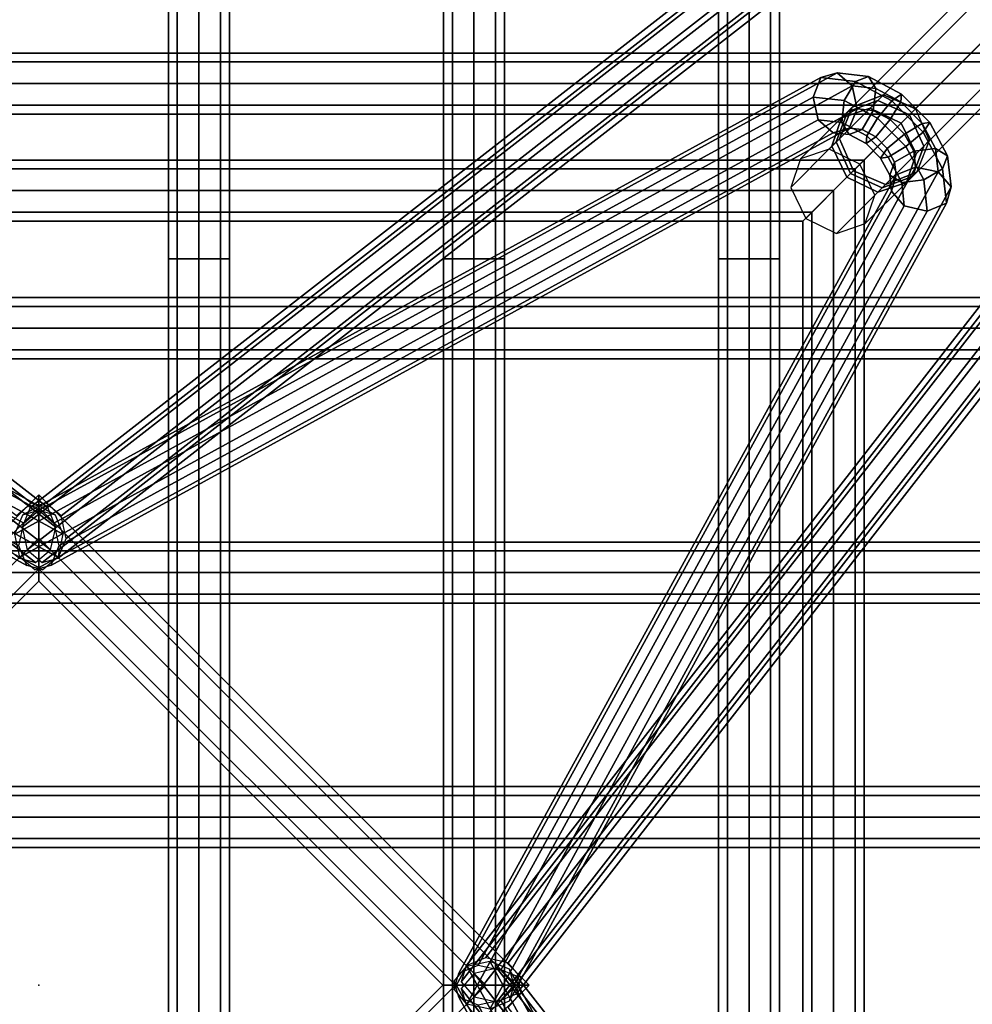
# Model space of a CAD drawing. Units: metres. Extents: x -89 to 91, y -1023 to 13.
# Drawn here: x -32 to -32, y -977 to -977 of the extents above; entities that cross this region are included whole.
import ezdxf

# ---------------------------------------------------------------- set-up
doc = ezdxf.new("R2010")
doc.units = ezdxf.units.M
doc.header["$LTSCALE"] = 0.0125
for name, color, linetype in [('DIM', 7, 'Continuous'), ('SEAT', 5, 'Continuous'), ('SEAT-BASE', 5, 'Continuous')]:
    doc.layers.add(name, color=color, linetype=linetype)
doc.styles.add('SIMW-C', font='wgsimpl.shx', dxfattribs={"width": 0.7})
doc.dimstyles.new('Copy of CADWDOT', dxfattribs={"dimscale": 0.05, "dimtxt": 2.5, "dimasz": 4.5, "dimexe": 2, "dimexo": 0, "dimgap": 0.09, "dimtad": 0, "dimrnd": 0.001, "dimzin": 0, "dimdsep": 46, "dimtxsty": 'SIMW-C', "dimcen": 0.09, "dimdle": 0.05, "dimse1": 1, "dimse2": 1, "dimaunit": 2, "dimadec": 3, "dimazin": 0, "dimtfac": 1, "dimtmove": 0, "dimatfit": 3, "dimfxl": 0, "dimtvp": 0.9999, "dimtolj": 1, "dimtzin": 0, "dimarcsym": 0})

# ---------------------------------------------------------------- blocks, each defined once
blk = doc.blocks.new('*D130')
at = {"layer": 'Defpoints', "color": 0}
for p in [(-30.55494, -974.11705), (-43.45494, -974.47292), (-30.55494, -978.08703)]:
    blk.add_point(p, dxfattribs=at)
at = {"layer": 'DIM', "color": 0, "lineweight": -2}
blk.add_line((-43.22994, -978.08703), (-30.77994, -978.08703), dxfattribs=at)
at = {"layer": 'DIM', "color": 0}
for points in [[(-43.22994, -978.04953), (-43.22994, -978.12453), (-43.45494, -978.08703)], [(-30.77994, -978.04953), (-30.77994, -978.12453), (-30.55494, -978.08703)]]:
    blk.add_solid(points, dxfattribs=at)
at = {"layer": 'DIM', "color": 0, "insert": (-37.00494, -977.96204), "char_height": 0.125, "attachment_point": 5, "style": 'SIMW-C'}
blk.add_mtext('\\A1;12.90', dxfattribs=at)

msp = doc.modelspace()

# ---------------------------------------------------------------- linework, layer by layer
at = {"layer": 'SEAT', "color": 63}
msp.add_point((-31.86382, -977.11819, -0.00346), dxfattribs=at)
for points in [[(-31.84794, -977.02907, 0.53279), (-31.84684, -977.02907, 0.53014), (-31.84684, -976.90893, 0.52834), (-31.84794, -976.90907, 0.53099)], [(-31.84684, -977.02907, 0.53544), (-31.84794, -977.02907, 0.53279), (-31.84794, -976.90907, 0.53099), (-31.84684, -976.90921, 0.53364)], [(-31.84684, -977.02907, 0.53014), (-31.84419, -977.02907, 0.52904), (-31.84419, -976.90887, 0.52724), (-31.84684, -976.90893, 0.52834)], [(-31.84419, -977.02907, 0.53654), (-31.84684, -977.02907, 0.53544), (-31.84684, -976.90921, 0.53364), (-31.84419, -976.90927, 0.53473)], [(-31.84419, -977.02907, 0.52904), (-31.84154, -977.02907, 0.53014), (-31.84154, -976.90893, 0.52834), (-31.84419, -976.90887, 0.52724)], [(-31.84154, -977.02907, 0.53544), (-31.84419, -977.02907, 0.53654), (-31.84419, -976.90927, 0.53473), (-31.84154, -976.90921, 0.53364)], [(-31.84154, -977.02907, 0.53014), (-31.84044, -977.02907, 0.53279), (-31.84044, -976.90907, 0.53099), (-31.84154, -976.90893, 0.52834)], [(-31.84044, -977.02907, 0.53279), (-31.84154, -977.02907, 0.53544), (-31.84154, -976.90921, 0.53364), (-31.84044, -976.90907, 0.53099)], [(-31.81419, -977.02907, 0.53279), (-31.81309, -977.02907, 0.53014), (-31.81309, -976.90893, 0.52834), (-31.81419, -976.90907, 0.53099)], [(-31.81309, -977.02907, 0.53544), (-31.81419, -977.02907, 0.53279), (-31.81419, -976.90907, 0.53099), (-31.81309, -976.90921, 0.53364)], [(-31.81309, -977.02907, 0.53014), (-31.81044, -977.02907, 0.52904), (-31.81044, -976.90887, 0.52724), (-31.81309, -976.90893, 0.52834)], [(-31.81044, -977.02907, 0.53654), (-31.81309, -977.02907, 0.53544), (-31.81309, -976.90921, 0.53364), (-31.81044, -976.90927, 0.53473)], [(-31.81044, -977.02907, 0.52904), (-31.80779, -977.02907, 0.53014), (-31.80779, -976.90893, 0.52834), (-31.81044, -976.90887, 0.52724)], [(-31.80779, -977.02907, 0.53544), (-31.81044, -977.02907, 0.53654), (-31.81044, -976.90927, 0.53473), (-31.80779, -976.90921, 0.53364)], [(-31.80779, -977.02907, 0.53014), (-31.80669, -977.02907, 0.53279), (-31.80669, -976.90907, 0.53099), (-31.80779, -976.90893, 0.52834)], [(-31.80669, -977.02907, 0.53279), (-31.80779, -977.02907, 0.53544), (-31.80779, -976.90921, 0.53364), (-31.80669, -976.90907, 0.53099)], [(-31.78044, -977.02907, 0.53279), (-31.77934, -977.02907, 0.53014), (-31.77934, -976.90893, 0.52834), (-31.78044, -976.90907, 0.53099)], [(-31.77934, -977.02907, 0.53544), (-31.78044, -977.02907, 0.53279), (-31.78044, -976.90907, 0.53099), (-31.77934, -976.90921, 0.53364)], [(-31.77934, -977.02907, 0.53014), (-31.77669, -977.02907, 0.52904), (-31.77669, -976.90887, 0.52724), (-31.77934, -976.90893, 0.52834)], [(-31.77669, -977.02907, 0.53654), (-31.77934, -977.02907, 0.53544), (-31.77934, -976.90921, 0.53364), (-31.77669, -976.90927, 0.53473)], [(-31.77669, -977.02907, 0.52904), (-31.77404, -977.02907, 0.53014), (-31.77404, -976.90893, 0.52834), (-31.77669, -976.90887, 0.52724)], [(-31.77404, -977.02907, 0.53544), (-31.77669, -977.02907, 0.53654), (-31.77669, -976.90927, 0.53473), (-31.77404, -976.90921, 0.53364)], [(-31.77404, -977.02907, 0.53014), (-31.77294, -977.02907, 0.53279), (-31.77294, -976.90907, 0.53099), (-31.77404, -976.90893, 0.52834)], [(-31.77294, -977.02907, 0.53279), (-31.77404, -977.02907, 0.53544), (-31.77404, -976.90921, 0.53364), (-31.77294, -976.90907, 0.53099)], [(-31.69132, -977.00382, 0.54029), (-32.03632, -977.00382, 0.54029), (-32.03632, -977.00491, 0.53764), (-31.69132, -977.00491, 0.53764)], [(-31.69132, -977.00491, 0.54294), (-32.03632, -977.00491, 0.54294), (-32.03632, -977.00382, 0.54029), (-31.69132, -977.00382, 0.54029)], [(-31.69132, -977.00491, 0.53764), (-32.03632, -977.00491, 0.53764), (-32.03632, -977.00757, 0.53654), (-31.69132, -977.00757, 0.53654)], [(-31.69132, -977.00757, 0.54404), (-32.03632, -977.00757, 0.54404), (-32.03632, -977.00491, 0.54294), (-31.69132, -977.00491, 0.54294)], [(-31.69132, -977.00757, 0.53654), (-32.03632, -977.00757, 0.53654), (-32.03632, -977.01022, 0.53764), (-31.69132, -977.01022, 0.53764)], [(-31.69132, -977.01022, 0.54294), (-32.03632, -977.01022, 0.54294), (-32.03632, -977.00757, 0.54404), (-31.69132, -977.00757, 0.54404)], [(-31.69132, -977.01022, 0.53764), (-32.03632, -977.01022, 0.53764), (-32.03632, -977.01132, 0.54029), (-31.69132, -977.01132, 0.54029)], [(-31.69132, -977.01132, 0.54029), (-32.03632, -977.01132, 0.54029), (-32.03632, -977.01022, 0.54294), (-31.69132, -977.01022, 0.54294)], [(-31.84684, -977.14907, 0.53544), (-31.84794, -977.14907, 0.53279), (-31.84794, -977.02907, 0.53279), (-31.84684, -977.02907, 0.53544)], [(-31.84794, -977.14907, 0.53279), (-31.84684, -977.14907, 0.53014), (-31.84684, -977.02907, 0.53014), (-31.84794, -977.02907, 0.53279)], [(-31.84419, -977.14907, 0.53654), (-31.84684, -977.14907, 0.53544), (-31.84684, -977.02907, 0.53544), (-31.84419, -977.02907, 0.53654)], [(-31.84684, -977.14907, 0.53014), (-31.84419, -977.14907, 0.52904), (-31.84419, -977.02907, 0.52904), (-31.84684, -977.02907, 0.53014)], [(-31.84154, -977.14907, 0.53544), (-31.84419, -977.14907, 0.53654), (-31.84419, -977.02907, 0.53654), (-31.84154, -977.02907, 0.53544)], [(-31.84419, -977.14907, 0.52904), (-31.84154, -977.14907, 0.53014), (-31.84154, -977.02907, 0.53014), (-31.84419, -977.02907, 0.52904)], [(-31.84044, -977.14907, 0.53279), (-31.84154, -977.14907, 0.53544), (-31.84154, -977.02907, 0.53544), (-31.84044, -977.02907, 0.53279)], [(-31.84154, -977.14907, 0.53014), (-31.84044, -977.14907, 0.53279), (-31.84044, -977.02907, 0.53279), (-31.84154, -977.02907, 0.53014)], [(-31.81309, -977.14907, 0.53544), (-31.81419, -977.14907, 0.53279), (-31.81419, -977.02907, 0.53279), (-31.81309, -977.02907, 0.53544)], [(-31.81419, -977.14907, 0.53279), (-31.81309, -977.14907, 0.53014), (-31.81309, -977.02907, 0.53014), (-31.81419, -977.02907, 0.53279)], [(-31.81044, -977.14907, 0.53654), (-31.81309, -977.14907, 0.53544), (-31.81309, -977.02907, 0.53544), (-31.81044, -977.02907, 0.53654)], [(-31.81309, -977.14907, 0.53014), (-31.81044, -977.14907, 0.52904), (-31.81044, -977.02907, 0.52904), (-31.81309, -977.02907, 0.53014)], [(-31.80779, -977.14907, 0.53544), (-31.81044, -977.14907, 0.53654), (-31.81044, -977.02907, 0.53654), (-31.80779, -977.02907, 0.53544)], [(-31.81044, -977.14907, 0.52904), (-31.80779, -977.14907, 0.53014), (-31.80779, -977.02907, 0.53014), (-31.81044, -977.02907, 0.52904)], [(-31.80669, -977.14907, 0.53279), (-31.80779, -977.14907, 0.53544), (-31.80779, -977.02907, 0.53544), (-31.80669, -977.02907, 0.53279)], [(-31.80779, -977.14907, 0.53014), (-31.80669, -977.14907, 0.53279), (-31.80669, -977.02907, 0.53279), (-31.80779, -977.02907, 0.53014)], [(-31.77934, -977.14907, 0.53544), (-31.78044, -977.14907, 0.53279), (-31.78044, -977.02907, 0.53279), (-31.77934, -977.02907, 0.53544)], [(-31.78044, -977.14907, 0.53279), (-31.77934, -977.14907, 0.53014), (-31.77934, -977.02907, 0.53014), (-31.78044, -977.02907, 0.53279)], [(-31.77669, -977.14907, 0.53654), (-31.77934, -977.14907, 0.53544), (-31.77934, -977.02907, 0.53544), (-31.77669, -977.02907, 0.53654)], [(-31.77934, -977.14907, 0.53014), (-31.77669, -977.14907, 0.52904), (-31.77669, -977.02907, 0.52904), (-31.77934, -977.02907, 0.53014)], [(-31.77404, -977.14907, 0.53544), (-31.77669, -977.14907, 0.53654), (-31.77669, -977.02907, 0.53654), (-31.77404, -977.02907, 0.53544)], [(-31.77669, -977.14907, 0.52904), (-31.77404, -977.14907, 0.53014), (-31.77404, -977.02907, 0.53014), (-31.77669, -977.02907, 0.52904)], [(-31.77294, -977.14907, 0.53279), (-31.77404, -977.14907, 0.53544), (-31.77404, -977.02907, 0.53544), (-31.77294, -977.02907, 0.53279)], [(-31.77404, -977.14907, 0.53014), (-31.77294, -977.14907, 0.53279), (-31.77294, -977.02907, 0.53279), (-31.77404, -977.02907, 0.53014)], [(-31.69132, -977.03382, 0.54029), (-32.03632, -977.03382, 0.54029), (-32.03632, -977.03491, 0.53764), (-31.69132, -977.03491, 0.53764)], [(-31.69132, -977.03491, 0.54294), (-32.03632, -977.03491, 0.54294), (-32.03632, -977.03382, 0.54029), (-31.69132, -977.03382, 0.54029)], [(-31.69132, -977.03491, 0.53764), (-32.03632, -977.03491, 0.53764), (-32.03632, -977.03757, 0.53654), (-31.69132, -977.03757, 0.53654)], [(-31.69132, -977.03757, 0.54404), (-32.03632, -977.03757, 0.54404), (-32.03632, -977.03491, 0.54294), (-31.69132, -977.03491, 0.54294)], [(-31.69132, -977.03757, 0.53654), (-32.03632, -977.03757, 0.53654), (-32.03632, -977.04022, 0.53764), (-31.69132, -977.04022, 0.53764)], [(-31.69132, -977.04022, 0.54294), (-32.03632, -977.04022, 0.54294), (-32.03632, -977.03757, 0.54404), (-31.69132, -977.03757, 0.54404)], [(-31.69132, -977.04022, 0.53764), (-32.03632, -977.04022, 0.53764), (-32.03632, -977.04132, 0.54029), (-31.69132, -977.04132, 0.54029)], [(-31.69132, -977.04132, 0.54029), (-32.03632, -977.04132, 0.54029), (-32.03632, -977.04022, 0.54294), (-31.69132, -977.04022, 0.54294)], [(-31.69132, -977.06382, 0.54029), (-32.03632, -977.06382, 0.54029), (-32.03632, -977.06491, 0.53764), (-31.69132, -977.06491, 0.53764)], [(-31.69132, -977.06491, 0.54294), (-32.03632, -977.06491, 0.54294), (-32.03632, -977.06382, 0.54029), (-31.69132, -977.06382, 0.54029)], [(-31.69132, -977.06491, 0.53764), (-32.03632, -977.06491, 0.53764), (-32.03632, -977.06757, 0.53654), (-31.69132, -977.06757, 0.53654)], [(-31.69132, -977.06757, 0.54404), (-32.03632, -977.06757, 0.54404), (-32.03632, -977.06491, 0.54294), (-31.69132, -977.06491, 0.54294)], [(-31.69132, -977.06757, 0.53654), (-32.03632, -977.06757, 0.53654), (-32.03632, -977.07022, 0.53764), (-31.69132, -977.07022, 0.53764)], [(-31.69132, -977.07022, 0.54294), (-32.03632, -977.07022, 0.54294), (-32.03632, -977.06757, 0.54404), (-31.69132, -977.06757, 0.54404)], [(-31.69132, -977.07022, 0.53764), (-32.03632, -977.07022, 0.53764), (-32.03632, -977.07132, 0.54029), (-31.69132, -977.07132, 0.54029)], [(-31.69132, -977.07132, 0.54029), (-32.03632, -977.07132, 0.54029), (-32.03632, -977.07022, 0.54294), (-31.69132, -977.07022, 0.54294)], [(-31.69132, -977.09382, 0.54029), (-32.03632, -977.09382, 0.54029), (-32.03632, -977.09491, 0.53764), (-31.69132, -977.09491, 0.53764)], [(-31.69132, -977.09491, 0.54294), (-32.03632, -977.09491, 0.54294), (-32.03632, -977.09382, 0.54029), (-31.69132, -977.09382, 0.54029)], [(-31.69132, -977.09491, 0.53764), (-32.03632, -977.09491, 0.53764), (-32.03632, -977.09757, 0.53654), (-31.69132, -977.09757, 0.53654)], [(-31.69132, -977.09757, 0.54404), (-32.03632, -977.09757, 0.54404), (-32.03632, -977.09491, 0.54294), (-31.69132, -977.09491, 0.54294)], [(-31.69132, -977.09757, 0.53654), (-32.03632, -977.09757, 0.53654), (-32.03632, -977.10022, 0.53764), (-31.69132, -977.10022, 0.53764)], [(-31.69132, -977.10022, 0.54294), (-32.03632, -977.10022, 0.54294), (-32.03632, -977.09757, 0.54404), (-31.69132, -977.09757, 0.54404)], [(-31.69132, -977.10022, 0.53764), (-32.03632, -977.10022, 0.53764), (-32.03632, -977.10132, 0.54029), (-31.69132, -977.10132, 0.54029)], [(-31.69132, -977.10132, 0.54029), (-32.03632, -977.10132, 0.54029), (-32.03632, -977.10022, 0.54294), (-31.69132, -977.10022, 0.54294)]]:
    msp.add_3dface(points, dxfattribs=at)
at = {"layer": 'SEAT-BASE', "color": 63, "extrusion": (0.707107, 0.707107, -1.83691e-16)}
msp.add_line((-31.86382, -977.06334, 0.36779), (-31.80897, -977.11819, 0.36779), dxfattribs=at)
at = {"layer": 'SEAT-BASE', "color": 63}
for points in [[(-31.64216, -976.88858, 0.03611), (-31.6383, -976.88704, 0.03723), (-31.76019, -977.00893, 0.51568), (-31.76405, -977.01047, 0.51456)], [(-31.6383, -976.88704, 0.03723), (-31.63437, -976.88874, 0.0377), (-31.75626, -977.01063, 0.51614), (-31.76019, -977.00893, 0.51568)], [(-31.6437, -976.89244, 0.03499), (-31.64216, -976.88858, 0.03611), (-31.76405, -977.01047, 0.51456), (-31.76558, -977.01433, 0.51343)], [(-31.63437, -976.88874, 0.0377), (-31.63268, -976.89267, 0.03723), (-31.75456, -977.01456, 0.51568), (-31.75626, -977.01063, 0.51614)], [(-31.642, -976.89637, 0.03452), (-31.6437, -976.89244, 0.03499), (-31.76558, -977.01433, 0.51343), (-31.76389, -977.01826, 0.51297)], [(-31.63268, -976.89267, 0.03723), (-31.63421, -976.89653, 0.03611), (-31.7561, -977.01842, 0.51456), (-31.75456, -977.01456, 0.51568)], [(-31.63807, -976.89807, 0.03499), (-31.642, -976.89637, 0.03452), (-31.76389, -977.01826, 0.51297), (-31.75996, -977.01995, 0.51343)], [(-31.63421, -976.89653, 0.03611), (-31.63807, -976.89807, 0.03499), (-31.75996, -977.01995, 0.51343), (-31.7561, -977.01842, 0.51456)], [(-32.06446, -976.90357, 0.084), (-31.86472, -977.05903, 0.36871), (-31.86656, -977.0606, 0.37025), (-32.0663, -976.90514, 0.08554)], [(-32.06247, -976.90414, 0.082), (-31.86273, -977.0596, 0.36672), (-31.86472, -977.05903, 0.36871), (-32.06446, -976.90357, 0.084)], [(-32.0615, -976.90652, 0.08073), (-31.86176, -977.06199, 0.36545), (-31.86273, -977.0596, 0.36672), (-32.06247, -976.90414, 0.082)], [(-31.86588, -977.06199, 0.36545), (-31.66614, -976.90652, 0.08073), (-31.66517, -976.90414, 0.082), (-31.86491, -977.0596, 0.36672)], [(-31.86491, -977.0596, 0.36672), (-31.66517, -976.90414, 0.082), (-31.66318, -976.90357, 0.084), (-31.86293, -977.05903, 0.36871)], [(-31.86293, -977.05903, 0.36871), (-31.66318, -976.90357, 0.084), (-31.66134, -976.90514, 0.08554), (-31.86109, -977.0606, 0.37025)], [(-31.86109, -977.0606, 0.37025), (-31.66134, -976.90514, 0.08554), (-31.66073, -976.90794, 0.08573), (-31.86047, -977.0634, 0.37044)], [(-32.06212, -976.90932, 0.08092), (-31.86238, -977.06478, 0.36564), (-31.86176, -977.06199, 0.36545), (-32.0615, -976.90652, 0.08073)], [(-31.86527, -977.06478, 0.36564), (-31.66553, -976.90932, 0.08092), (-31.66614, -976.90652, 0.08073), (-31.86588, -977.06199, 0.36545)], [(-31.86047, -977.0634, 0.37044), (-31.66073, -976.90794, 0.08573), (-31.6617, -976.91032, 0.08446), (-31.86144, -977.06578, 0.36917)], [(-32.06396, -976.91089, 0.08247), (-31.86422, -977.06635, 0.36718), (-31.86238, -977.06478, 0.36564), (-32.06212, -976.90932, 0.08092)], [(-31.86343, -977.06635, 0.36718), (-31.66369, -976.91089, 0.08247), (-31.66553, -976.90932, 0.08092), (-31.86527, -977.06478, 0.36564)], [(-32.06594, -976.91032, 0.08446), (-31.8662, -977.06578, 0.36917), (-31.86422, -977.06635, 0.36718), (-32.06396, -976.91089, 0.08247)], [(-31.86144, -977.06578, 0.36917), (-31.6617, -976.91032, 0.08446), (-31.66369, -976.91089, 0.08247), (-31.86343, -977.06635, 0.36718)], [(-31.65357, -976.9151, 0.08573), (-31.80903, -977.11484, 0.37044), (-31.81141, -977.11581, 0.36917), (-31.65595, -976.91607, 0.08446)], [(-31.65077, -976.91571, 0.08554), (-31.80623, -977.11545, 0.37025), (-31.80903, -977.11484, 0.37044), (-31.65357, -976.9151, 0.08573)], [(-31.65595, -976.91607, 0.08446), (-31.81141, -977.11581, 0.36917), (-31.81199, -977.1178, 0.36718), (-31.65652, -976.91805, 0.08247)], [(-31.6492, -976.91755, 0.084), (-31.80466, -977.11729, 0.36871), (-31.80623, -977.11545, 0.37025), (-31.65077, -976.91571, 0.08554)], [(-31.64977, -976.91954, 0.082), (-31.80523, -977.11928, 0.36672), (-31.80466, -977.11729, 0.36871), (-31.6492, -976.91755, 0.084)], [(-31.65652, -976.91805, 0.08247), (-31.81199, -977.1178, 0.36718), (-31.81041, -977.11964, 0.36564), (-31.65495, -976.91989, 0.08092)], [(-31.65495, -976.91989, 0.08092), (-31.81041, -977.11964, 0.36564), (-31.80762, -977.12025, 0.36545), (-31.65216, -976.92051, 0.08073)], [(-31.65216, -976.92051, 0.08073), (-31.80762, -977.12025, 0.36545), (-31.80523, -977.11928, 0.36672), (-31.64977, -976.91954, 0.082)], [(-31.9636, -977.00784, 0.47562), (-31.86566, -977.0615, 0.36634), (-31.86382, -977.05992, 0.36788), (-31.96176, -977.00626, 0.47716)], [(-31.96176, -977.00626, 0.47716), (-31.86382, -977.05992, 0.36788), (-31.86184, -977.06049, 0.36988), (-31.95978, -977.00683, 0.47916)], [(-31.95978, -977.00683, 0.47916), (-31.86184, -977.06049, 0.36988), (-31.86087, -977.06287, 0.37116), (-31.95882, -977.00921, 0.48044)], [(-31.8658, -977.06049, 0.36988), (-31.76786, -977.00683, 0.47916), (-31.76883, -977.00921, 0.48044), (-31.86677, -977.06287, 0.37116)], [(-31.86382, -977.05992, 0.36788), (-31.76588, -977.00626, 0.47716), (-31.76786, -977.00683, 0.47916), (-31.8658, -977.06049, 0.36988)], [(-31.86198, -977.0615, 0.36634), (-31.76404, -977.00784, 0.47562), (-31.76588, -977.00626, 0.47716), (-31.86382, -977.05992, 0.36788)], [(-31.76786, -977.00683, 0.47916), (-31.76364, -977.0073, 0.48254), (-31.765, -977.00963, 0.48351), (-31.76883, -977.00921, 0.48044)], [(-31.76588, -977.00626, 0.47716), (-31.76205, -977.00668, 0.48023), (-31.76364, -977.0073, 0.48254), (-31.76786, -977.00683, 0.47916)], [(-31.76404, -977.00784, 0.47562), (-31.76115, -977.00816, 0.47794), (-31.76205, -977.00668, 0.48023), (-31.76588, -977.00626, 0.47716)], [(-31.76364, -977.0073, 0.48254), (-31.75916, -977.00969, 0.48442), (-31.76092, -977.01181, 0.48522), (-31.765, -977.00963, 0.48351)], [(-31.76205, -977.00668, 0.48023), (-31.75797, -977.00886, 0.48194), (-31.75916, -977.00969, 0.48442), (-31.76364, -977.0073, 0.48254)], [(-31.76115, -977.00816, 0.47794), (-31.75807, -977.0098, 0.47923), (-31.75797, -977.00886, 0.48194), (-31.76205, -977.00668, 0.48023)], [(-31.96422, -977.01064, 0.47543), (-31.86627, -977.0643, 0.36615), (-31.86566, -977.0615, 0.36634), (-31.9636, -977.00784, 0.47562)], [(-31.86137, -977.0643, 0.36615), (-31.76343, -977.01064, 0.47543), (-31.76404, -977.00784, 0.47562), (-31.86198, -977.0615, 0.36634)], [(-31.76343, -977.01064, 0.47543), (-31.76147, -977.01085, 0.477), (-31.76115, -977.00816, 0.47794), (-31.76404, -977.00784, 0.47562)], [(-31.76147, -977.01085, 0.477), (-31.75938, -977.01197, 0.47788), (-31.75807, -977.0098, 0.47923), (-31.76115, -977.00816, 0.47794)], [(-31.95882, -977.00921, 0.48044), (-31.86087, -977.06287, 0.37116), (-31.86149, -977.06567, 0.37097), (-31.95943, -977.01201, 0.48025)], [(-31.86677, -977.06287, 0.37116), (-31.76883, -977.00921, 0.48044), (-31.76821, -977.01201, 0.48025), (-31.86616, -977.06567, 0.37097)], [(-31.76883, -977.00921, 0.48044), (-31.765, -977.00963, 0.48351), (-31.76532, -977.01233, 0.48257), (-31.76821, -977.01201, 0.48025)], [(-31.76181, -977.01056, 0.52061), (-31.76533, -977.01175, 0.51843), (-31.76459, -977.01101, 0.51656), (-31.76088, -977.00962, 0.51824)], [(-31.765, -977.00963, 0.48351), (-31.76092, -977.01181, 0.48522), (-31.76224, -977.01397, 0.48387), (-31.76532, -977.01233, 0.48257)], [(-31.76405, -977.01047, 0.51456), (-31.76019, -977.00894, 0.51571), (-31.76088, -977.00962, 0.51824), (-31.76459, -977.01101, 0.51656)], [(-31.76181, -977.01056, 0.52061), (-31.76088, -977.00962, 0.51824), (-31.75701, -977.01138, 0.51894), (-31.75803, -977.0124, 0.52151)], [(-31.75916, -977.00969, 0.48442), (-31.75532, -977.01353, 0.48442), (-31.75744, -977.01529, 0.48522), (-31.76092, -977.01181, 0.48522)], [(-31.76019, -977.00894, 0.51571), (-31.75627, -977.01064, 0.51619), (-31.75701, -977.01138, 0.51894), (-31.76088, -977.00962, 0.51824)], [(-31.75938, -977.01197, 0.47788), (-31.7576, -977.01375, 0.47788), (-31.75543, -977.01244, 0.47923), (-31.75807, -977.0098, 0.47923)], [(-31.75797, -977.00886, 0.48194), (-31.75449, -977.01234, 0.48194), (-31.75532, -977.01353, 0.48442), (-31.75916, -977.00969, 0.48442)], [(-31.75807, -977.0098, 0.47923), (-31.75543, -977.01244, 0.47923), (-31.75449, -977.01234, 0.48194), (-31.75797, -977.00886, 0.48194)], [(-31.96325, -977.01302, 0.47671), (-31.86531, -977.06668, 0.36743), (-31.86627, -977.0643, 0.36615), (-31.96422, -977.01064, 0.47543)], [(-31.86234, -977.06668, 0.36743), (-31.7644, -977.01302, 0.47671), (-31.76343, -977.01064, 0.47543), (-31.86137, -977.0643, 0.36615)], [(-31.76181, -977.01056, 0.52061), (-31.76687, -977.01561, 0.53144), (-31.77039, -977.0168, 0.52926), (-31.76533, -977.01175, 0.51843)], [(-31.75803, -977.0124, 0.52151), (-31.76308, -977.01745, 0.53235), (-31.76687, -977.01561, 0.53144), (-31.76181, -977.01056, 0.52061)], [(-31.76652, -977.01526, 0.51625), (-31.76598, -977.01472, 0.51488), (-31.76459, -977.01101, 0.51656), (-31.76533, -977.01175, 0.51843)], [(-31.76558, -977.01432, 0.5134), (-31.76405, -977.01047, 0.51456), (-31.76459, -977.01101, 0.51656), (-31.76598, -977.01472, 0.51488)], [(-31.7644, -977.01302, 0.47671), (-31.76282, -977.01319, 0.47797), (-31.76147, -977.01085, 0.477), (-31.76343, -977.01064, 0.47543)], [(-31.76282, -977.01319, 0.47797), (-31.76115, -977.01408, 0.47868), (-31.75938, -977.01197, 0.47788), (-31.76147, -977.01085, 0.477)], [(-31.75627, -977.01064, 0.51619), (-31.75457, -977.01456, 0.51571), (-31.75526, -977.01525, 0.51824), (-31.75701, -977.01138, 0.51894)], [(-31.95943, -977.01201, 0.48025), (-31.86149, -977.06567, 0.37097), (-31.86333, -977.06725, 0.36943), (-31.96127, -977.01359, 0.47871)], [(-31.86616, -977.06567, 0.37097), (-31.76821, -977.01201, 0.48025), (-31.76638, -977.01359, 0.47871), (-31.86432, -977.06725, 0.36943)], [(-31.76533, -977.01175, 0.51843), (-31.77039, -977.0168, 0.52926), (-31.77157, -977.02032, 0.52708), (-31.76652, -977.01526, 0.51625)], [(-31.76821, -977.01201, 0.48025), (-31.76532, -977.01233, 0.48257), (-31.76442, -977.0138, 0.48028), (-31.76638, -977.01359, 0.47871)], [(-31.76092, -977.01181, 0.48522), (-31.75744, -977.01529, 0.48522), (-31.7596, -977.01661, 0.48387), (-31.76224, -977.01397, 0.48387)], [(-31.76115, -977.01408, 0.47868), (-31.75972, -977.01552, 0.47868), (-31.7576, -977.01375, 0.47788), (-31.75938, -977.01197, 0.47788)], [(-31.75619, -977.01618, 0.52061), (-31.75803, -977.0124, 0.52151), (-31.75701, -977.01138, 0.51894), (-31.75526, -977.01525, 0.51824)], [(-31.96127, -977.01359, 0.47871), (-31.86333, -977.06725, 0.36943), (-31.86531, -977.06668, 0.36743), (-31.96325, -977.01302, 0.47671)], [(-31.86432, -977.06725, 0.36943), (-31.76638, -977.01359, 0.47871), (-31.7644, -977.01302, 0.47671), (-31.86234, -977.06668, 0.36743)], [(-31.76638, -977.01359, 0.47871), (-31.76442, -977.0138, 0.48028), (-31.76282, -977.01319, 0.47797), (-31.7644, -977.01302, 0.47671)], [(-31.76532, -977.01233, 0.48257), (-31.76224, -977.01397, 0.48387), (-31.76233, -977.01492, 0.48116), (-31.76442, -977.0138, 0.48028)], [(-31.76442, -977.0138, 0.48028), (-31.76233, -977.01492, 0.48116), (-31.76115, -977.01408, 0.47868), (-31.76282, -977.01319, 0.47797)], [(-31.75619, -977.01618, 0.52061), (-31.76124, -977.02124, 0.53144), (-31.76308, -977.01745, 0.53235), (-31.75803, -977.0124, 0.52151)], [(-31.7576, -977.01375, 0.47788), (-31.75648, -977.01584, 0.477), (-31.75379, -977.01552, 0.47794), (-31.75543, -977.01244, 0.47923)], [(-31.75543, -977.01244, 0.47923), (-31.75379, -977.01552, 0.47794), (-31.75232, -977.01642, 0.48023), (-31.75449, -977.01234, 0.48194)], [(-31.75449, -977.01234, 0.48194), (-31.75232, -977.01642, 0.48023), (-31.75293, -977.01801, 0.48254), (-31.75532, -977.01353, 0.48442)], [(-31.76388, -977.01825, 0.51293), (-31.76558, -977.01432, 0.5134), (-31.76598, -977.01472, 0.51488), (-31.76422, -977.01859, 0.51418)], [(-31.76224, -977.01397, 0.48387), (-31.7596, -977.01661, 0.48387), (-31.76055, -977.0167, 0.48116), (-31.76233, -977.01492, 0.48116)], [(-31.76233, -977.01492, 0.48116), (-31.76055, -977.0167, 0.48116), (-31.75972, -977.01552, 0.47868), (-31.76115, -977.01408, 0.47868)], [(-31.75972, -977.01552, 0.47868), (-31.75882, -977.01719, 0.47797), (-31.75648, -977.01584, 0.477), (-31.7576, -977.01375, 0.47788)], [(-31.75532, -977.01353, 0.48442), (-31.75293, -977.01801, 0.48254), (-31.75526, -977.01937, 0.48351), (-31.75744, -977.01529, 0.48522)], [(-31.75457, -977.01456, 0.51571), (-31.7561, -977.01842, 0.51456), (-31.75664, -977.01896, 0.51656), (-31.75526, -977.01525, 0.51824)], [(-31.76652, -977.01526, 0.51625), (-31.77157, -977.02032, 0.52708), (-31.76973, -977.0241, 0.52618), (-31.76468, -977.01905, 0.51535)], [(-31.76652, -977.01526, 0.51625), (-31.76468, -977.01905, 0.51535), (-31.76422, -977.01859, 0.51418), (-31.76598, -977.01472, 0.51488)], [(-31.76055, -977.0167, 0.48116), (-31.75943, -977.01879, 0.48028), (-31.75882, -977.01719, 0.47797), (-31.75972, -977.01552, 0.47868)], [(-31.75744, -977.01529, 0.48522), (-31.75526, -977.01937, 0.48351), (-31.75796, -977.01969, 0.48257), (-31.7596, -977.01661, 0.48387)], [(-31.75882, -977.01719, 0.47797), (-31.75865, -977.01876, 0.47671), (-31.75627, -977.0178, 0.47543), (-31.75648, -977.01584, 0.477)], [(-31.75619, -977.01618, 0.52061), (-31.75526, -977.01525, 0.51824), (-31.75664, -977.01896, 0.51656), (-31.75738, -977.0197, 0.51843)], [(-31.75648, -977.01584, 0.477), (-31.75627, -977.0178, 0.47543), (-31.75347, -977.01841, 0.47562), (-31.75379, -977.01552, 0.47794)], [(-31.75379, -977.01552, 0.47794), (-31.75347, -977.01841, 0.47562), (-31.75189, -977.02025, 0.47716), (-31.75232, -977.01642, 0.48023)], [(-31.76257, -977.01694, 0.52904), (-31.96507, -977.01694, 0.52904), (-31.96397, -977.01804, 0.52639), (-31.76367, -977.01804, 0.52639)], [(-31.76367, -977.01804, 0.53169), (-31.96397, -977.01804, 0.53169), (-31.96507, -977.01694, 0.52904), (-31.76257, -977.01694, 0.52904)], [(-31.76257, -977.21944, 0.52904), (-31.76257, -977.01694, 0.52904), (-31.76367, -977.01804, 0.52639), (-31.76367, -977.21834, 0.52639)], [(-31.76367, -977.21834, 0.53169), (-31.76367, -977.01804, 0.53169), (-31.76257, -977.01694, 0.52904), (-31.76257, -977.21944, 0.52904)], [(-31.75738, -977.0197, 0.51843), (-31.76243, -977.02475, 0.52926), (-31.76124, -977.02124, 0.53144), (-31.75619, -977.01618, 0.52061)], [(-31.7596, -977.01661, 0.48387), (-31.75796, -977.01969, 0.48257), (-31.75943, -977.01879, 0.48028), (-31.76055, -977.0167, 0.48116)], [(-31.75232, -977.01642, 0.48023), (-31.75189, -977.02025, 0.47716), (-31.75246, -977.02223, 0.47916), (-31.75293, -977.01801, 0.48254)], [(-31.76632, -977.02069, 0.53279), (-31.96132, -977.02069, 0.53279), (-31.96397, -977.01804, 0.53169), (-31.76367, -977.01804, 0.53169)], [(-31.76367, -977.01804, 0.52639), (-31.96397, -977.01804, 0.52639), (-31.96132, -977.02069, 0.52529), (-31.76632, -977.02069, 0.52529)], [(-31.75865, -977.01876, 0.47671), (-31.81231, -977.11671, 0.36743), (-31.80993, -977.11574, 0.36615), (-31.75627, -977.0178, 0.47543)], [(-31.75627, -977.0178, 0.47543), (-31.80993, -977.11574, 0.36615), (-31.80713, -977.11635, 0.36634), (-31.75347, -977.01841, 0.47562)], [(-31.76632, -977.21569, 0.53279), (-31.76632, -977.02069, 0.53279), (-31.76367, -977.01804, 0.53169), (-31.76367, -977.21834, 0.53169)], [(-31.76367, -977.21834, 0.52639), (-31.76367, -977.01804, 0.52639), (-31.76632, -977.02069, 0.52529), (-31.76632, -977.21569, 0.52529)], [(-31.75995, -977.01995, 0.5134), (-31.76388, -977.01825, 0.51293), (-31.76422, -977.01859, 0.51418), (-31.76035, -977.02034, 0.51488)], [(-31.75943, -977.01879, 0.48028), (-31.75922, -977.02075, 0.47871), (-31.75865, -977.01876, 0.47671), (-31.75882, -977.01719, 0.47797)], [(-31.75293, -977.01801, 0.48254), (-31.75246, -977.02223, 0.47916), (-31.75484, -977.0232, 0.48044), (-31.75526, -977.01937, 0.48351)], [(-31.75922, -977.02075, 0.47871), (-31.81288, -977.11869, 0.36943), (-31.81231, -977.11671, 0.36743), (-31.75865, -977.01876, 0.47671)], [(-31.75347, -977.01841, 0.47562), (-31.80713, -977.11635, 0.36634), (-31.80556, -977.11819, 0.36788), (-31.75189, -977.02025, 0.47716)], [(-31.76468, -977.01905, 0.51535), (-31.76973, -977.0241, 0.52618), (-31.76595, -977.02594, 0.52708), (-31.76089, -977.02089, 0.51625)], [(-31.76089, -977.02089, 0.51625), (-31.76035, -977.02034, 0.51488), (-31.76422, -977.01859, 0.51418), (-31.76468, -977.01905, 0.51535)], [(-31.76089, -977.02089, 0.51625), (-31.75738, -977.0197, 0.51843), (-31.75664, -977.01896, 0.51656), (-31.76035, -977.02034, 0.51488)], [(-31.7561, -977.01842, 0.51456), (-31.75995, -977.01995, 0.5134), (-31.76035, -977.02034, 0.51488), (-31.75664, -977.01896, 0.51656)], [(-31.75796, -977.01969, 0.48257), (-31.75764, -977.02258, 0.48025), (-31.75922, -977.02075, 0.47871), (-31.75943, -977.01879, 0.48028)], [(-31.75526, -977.01937, 0.48351), (-31.75484, -977.0232, 0.48044), (-31.75764, -977.02258, 0.48025), (-31.75796, -977.01969, 0.48257)], [(-31.76897, -977.02334, 0.53169), (-31.95867, -977.02334, 0.53169), (-31.96132, -977.02069, 0.53279), (-31.76632, -977.02069, 0.53279)], [(-31.76632, -977.02069, 0.52529), (-31.96132, -977.02069, 0.52529), (-31.95867, -977.02334, 0.52639), (-31.76897, -977.02334, 0.52639)], [(-31.75189, -977.02025, 0.47716), (-31.80556, -977.11819, 0.36788), (-31.80612, -977.12017, 0.36988), (-31.75246, -977.02223, 0.47916)], [(-31.76897, -977.21304, 0.53169), (-31.76897, -977.02334, 0.53169), (-31.76632, -977.02069, 0.53279), (-31.76632, -977.21569, 0.53279)], [(-31.76632, -977.21569, 0.52529), (-31.76632, -977.02069, 0.52529), (-31.76897, -977.02334, 0.52639), (-31.76897, -977.21304, 0.52639)], [(-31.76089, -977.02089, 0.51625), (-31.76595, -977.02594, 0.52708), (-31.76243, -977.02475, 0.52926), (-31.75738, -977.0197, 0.51843)], [(-31.75764, -977.02258, 0.48025), (-31.8113, -977.12052, 0.37097), (-31.81288, -977.11869, 0.36943), (-31.75922, -977.02075, 0.47871)], [(-31.75484, -977.0232, 0.48044), (-31.80851, -977.12114, 0.37116), (-31.8113, -977.12052, 0.37097), (-31.75764, -977.02258, 0.48025)], [(-31.75246, -977.02223, 0.47916), (-31.80612, -977.12017, 0.36988), (-31.80851, -977.12114, 0.37116), (-31.75484, -977.0232, 0.48044)], [(-31.76897, -977.02334, 0.52639), (-31.95867, -977.02334, 0.52639), (-31.95757, -977.02444, 0.52904), (-31.77007, -977.02444, 0.52904)], [(-31.77007, -977.02444, 0.52904), (-31.95757, -977.02444, 0.52904), (-31.95867, -977.02334, 0.53169), (-31.76897, -977.02334, 0.53169)], [(-31.76897, -977.21304, 0.52639), (-31.76897, -977.02334, 0.52639), (-31.77007, -977.02444, 0.52904), (-31.77007, -977.21194, 0.52904)], [(-31.77007, -977.21194, 0.52904), (-31.77007, -977.02444, 0.52904), (-31.76897, -977.02334, 0.53169), (-31.76897, -977.21304, 0.53169)], [(-31.92398, -977.11819, 0.36779), (-31.86382, -977.05803, 0.36779), (-31.86382, -977.05959, 0.37044), (-31.92243, -977.11819, 0.37044)], [(-31.92243, -977.11819, 0.36514), (-31.86382, -977.05959, 0.36514), (-31.86382, -977.05803, 0.36779), (-31.92398, -977.11819, 0.36779)], [(-31.80522, -977.11819, 0.37044), (-31.86382, -977.05959, 0.37044), (-31.86382, -977.05803, 0.36779), (-31.80367, -977.11819, 0.36779)], [(-31.80367, -977.11819, 0.36779), (-31.86382, -977.05803, 0.36779), (-31.86382, -977.05959, 0.36514), (-31.80522, -977.11819, 0.36514)], [(-31.91867, -977.11819, 0.36404), (-31.86382, -977.06334, 0.36404), (-31.86382, -977.05959, 0.36514), (-31.92243, -977.11819, 0.36514)], [(-31.92243, -977.11819, 0.37044), (-31.86382, -977.05959, 0.37044), (-31.86382, -977.06334, 0.37154), (-31.91867, -977.11819, 0.37154)], [(-31.80897, -977.11819, 0.37154), (-31.86382, -977.06334, 0.37154), (-31.86382, -977.05959, 0.37044), (-31.80522, -977.11819, 0.37044)], [(-31.80522, -977.11819, 0.36514), (-31.86382, -977.05959, 0.36514), (-31.86382, -977.06334, 0.36404), (-31.80897, -977.11819, 0.36404)], [(-31.91492, -977.11819, 0.36514), (-31.86382, -977.06709, 0.36514), (-31.86382, -977.06334, 0.36404), (-31.91867, -977.11819, 0.36404)], [(-31.91867, -977.11819, 0.37154), (-31.86382, -977.06334, 0.37154), (-31.86382, -977.06709, 0.37044), (-31.91492, -977.11819, 0.37044)], [(-31.81272, -977.11819, 0.37044), (-31.86382, -977.06709, 0.37044), (-31.86382, -977.06334, 0.37154), (-31.80897, -977.11819, 0.37154)], [(-31.80897, -977.11819, 0.36404), (-31.86382, -977.06334, 0.36404), (-31.86382, -977.06709, 0.36514), (-31.81272, -977.11819, 0.36514)], [(-31.91492, -977.11819, 0.37044), (-31.86382, -977.06709, 0.37044), (-31.86382, -977.06864, 0.36779), (-31.91337, -977.11819, 0.36779)], [(-31.91337, -977.11819, 0.36779), (-31.86382, -977.06864, 0.36779), (-31.86382, -977.06709, 0.36514), (-31.91492, -977.11819, 0.36514)], [(-31.81427, -977.11819, 0.36779), (-31.86382, -977.06864, 0.36779), (-31.86382, -977.06709, 0.37044), (-31.81272, -977.11819, 0.37044)], [(-31.81272, -977.11819, 0.36514), (-31.86382, -977.06709, 0.36514), (-31.86382, -977.06864, 0.36779), (-31.81427, -977.11819, 0.36779)], [(-31.8113, -977.11586, 0.37097), (-31.75764, -977.2138, 0.48025), (-31.75922, -977.21564, 0.47871), (-31.81288, -977.11769, 0.36943)], [(-31.80851, -977.11524, 0.37116), (-31.75484, -977.21318, 0.48044), (-31.75764, -977.2138, 0.48025), (-31.8113, -977.11586, 0.37097)], [(-31.81041, -977.11675, 0.36564), (-31.65495, -977.31649, 0.08092), (-31.65216, -977.31587, 0.08073), (-31.80762, -977.11613, 0.36545)], [(-31.80612, -977.11621, 0.36988), (-31.75246, -977.21415, 0.47916), (-31.75484, -977.21318, 0.48044), (-31.80851, -977.11524, 0.37116)], [(-31.80762, -977.11613, 0.36545), (-31.65216, -977.31587, 0.08073), (-31.64977, -977.31684, 0.082), (-31.80523, -977.1171, 0.36672)], [(-31.81199, -977.11859, 0.36718), (-31.65653, -977.31833, 0.08247), (-31.65495, -977.31649, 0.08092), (-31.81041, -977.11675, 0.36564)], [(-31.80556, -977.11819, 0.36788), (-31.75189, -977.21613, 0.47716), (-31.75246, -977.21415, 0.47916), (-31.80612, -977.11621, 0.36988)], [(-31.80523, -977.1171, 0.36672), (-31.64977, -977.31684, 0.082), (-31.6492, -977.31883, 0.084), (-31.80466, -977.11909, 0.36871)], [(-31.86382, -977.17679, 0.36514), (-31.92243, -977.11819, 0.36514), (-31.92398, -977.11819, 0.36779), (-31.86382, -977.17835, 0.36779)], [(-31.86382, -977.17835, 0.36779), (-31.92398, -977.11819, 0.36779), (-31.92243, -977.11819, 0.37044), (-31.86382, -977.17679, 0.37044)], [(-31.86382, -977.17679, 0.37044), (-31.92243, -977.11819, 0.37044), (-31.91867, -977.11819, 0.37154), (-31.86382, -977.17304, 0.37154)], [(-31.86382, -977.17304, 0.36404), (-31.91867, -977.11819, 0.36404), (-31.92243, -977.11819, 0.36514), (-31.86382, -977.17679, 0.36514)], [(-31.86382, -977.17304, 0.37154), (-31.91867, -977.11819, 0.37154), (-31.91492, -977.11819, 0.37044), (-31.86382, -977.16929, 0.37044)], [(-31.86382, -977.16929, 0.36514), (-31.91492, -977.11819, 0.36514), (-31.91867, -977.11819, 0.36404), (-31.86382, -977.17304, 0.36404)], [(-31.86382, -977.16929, 0.37044), (-31.91492, -977.11819, 0.37044), (-31.91337, -977.11819, 0.36779), (-31.86382, -977.16774, 0.36779)], [(-31.86382, -977.16774, 0.36779), (-31.91337, -977.11819, 0.36779), (-31.91492, -977.11819, 0.36514), (-31.86382, -977.16929, 0.36514)], [(-31.86382, -977.17835, 0.36779), (-31.80367, -977.11819, 0.36779), (-31.80522, -977.11819, 0.36514), (-31.86382, -977.17679, 0.36514)], [(-31.86382, -977.17679, 0.37044), (-31.80522, -977.11819, 0.37044), (-31.80367, -977.11819, 0.36779), (-31.86382, -977.17835, 0.36779)], [(-31.86382, -977.17679, 0.36514), (-31.80522, -977.11819, 0.36514), (-31.80897, -977.11819, 0.36404), (-31.86382, -977.17304, 0.36404)], [(-31.86382, -977.17304, 0.37154), (-31.80897, -977.11819, 0.37154), (-31.80522, -977.11819, 0.37044), (-31.86382, -977.17679, 0.37044)], [(-31.86382, -977.17304, 0.36404), (-31.80897, -977.11819, 0.36404), (-31.81272, -977.11819, 0.36514), (-31.86382, -977.16929, 0.36514)], [(-31.86382, -977.16929, 0.37044), (-31.81272, -977.11819, 0.37044), (-31.80897, -977.11819, 0.37154), (-31.86382, -977.17304, 0.37154)], [(-31.86382, -977.16774, 0.36779), (-31.81427, -977.11819, 0.36779), (-31.81272, -977.11819, 0.37044), (-31.86382, -977.16929, 0.37044)], [(-31.86382, -977.16929, 0.36514), (-31.81272, -977.11819, 0.36514), (-31.81427, -977.11819, 0.36779), (-31.86382, -977.16774, 0.36779)], [(-31.81288, -977.11769, 0.36943), (-31.75922, -977.21564, 0.47871), (-31.75865, -977.21762, 0.47671), (-31.81231, -977.11968, 0.36743)], [(-31.81141, -977.12057, 0.36917), (-31.65595, -977.32031, 0.08446), (-31.65653, -977.31833, 0.08247), (-31.81199, -977.11859, 0.36718)], [(-31.80713, -977.12003, 0.36634), (-31.75347, -977.21797, 0.47562), (-31.75189, -977.21613, 0.47716), (-31.80556, -977.11819, 0.36788)], [(-31.81231, -977.11968, 0.36743), (-31.75865, -977.21762, 0.47671), (-31.75627, -977.21858, 0.47543), (-31.80993, -977.12064, 0.36615)], [(-31.80466, -977.11909, 0.36871), (-31.6492, -977.31883, 0.084), (-31.65077, -977.32067, 0.08554), (-31.80623, -977.12093, 0.37025)], [(-31.80993, -977.12064, 0.36615), (-31.75627, -977.21858, 0.47543), (-31.75347, -977.21797, 0.47562), (-31.80713, -977.12003, 0.36634)]]:
    msp.add_3dface(points, dxfattribs=at)

# ---------------------------------------------------------------- dimensions: what is measured, and where the dimension line sits
at = {"layer": 'DIM', "color": 6}
dim = msp.add_linear_dim(base=(-30.55494, -978.08703), p1=(-43.45494, -974.47292), p2=(-30.55494, -974.11705), dimstyle='Copy of CADWDOT', dxfattribs=at)
dim.commit()
dim.dimension.update_dxf_attribs({"geometry": '*D130', "text_midpoint": (-37.00494, -977.96204)})

doc.saveas('drawing.dxf')
